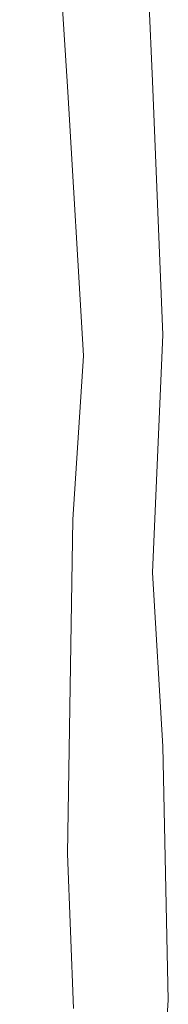
# Model space of a CAD drawing. Units: metres. Extents: x 137.8 to 176.9, y 111.1 to 128.8.
# Drawn here: x 155.7 to 155.8, y 114.3 to 115.3 of the extents above; entities that cross this region are included whole.
import ezdxf

# ---------------------------------------------------------------- set-up
doc = ezdxf.new("R2010")
doc.units = ezdxf.units.M
doc.layers.add('Z-VEGTREEBE', color=1, linetype='CONTINUOUS')

msp = doc.modelspace()

# ---------------------------------------------------------------- linework, layer by layer
at = {"layer": 'Z-VEGTREEBE', "lineweight": 0}
for p, q in [((155.7362, 115.268), (155.6832, 116.1087)), ((155.8297, 115.2797), (155.8079, 115.8044)), ((155.8414, 114.9991), (155.8297, 115.2797)), ((155.7537, 114.9758), (155.7362, 115.268)), ((155.8297, 114.7361), (155.8414, 114.9991)), ((155.742, 114.7946), (155.7537, 114.9758)), ((155.7359, 114.4248), (155.742, 114.7946)), ((155.8414, 114.5433), (155.8297, 114.7361)), ((155.8473, 114.2627), (155.8414, 114.5433)), ((155.7427, 114.2535), (155.7359, 114.4248)), ((155.8365, 114.1138), (155.8473, 114.2627))]:
    msp.add_line(p, q, dxfattribs=at)

doc.saveas('drawing.dxf')
